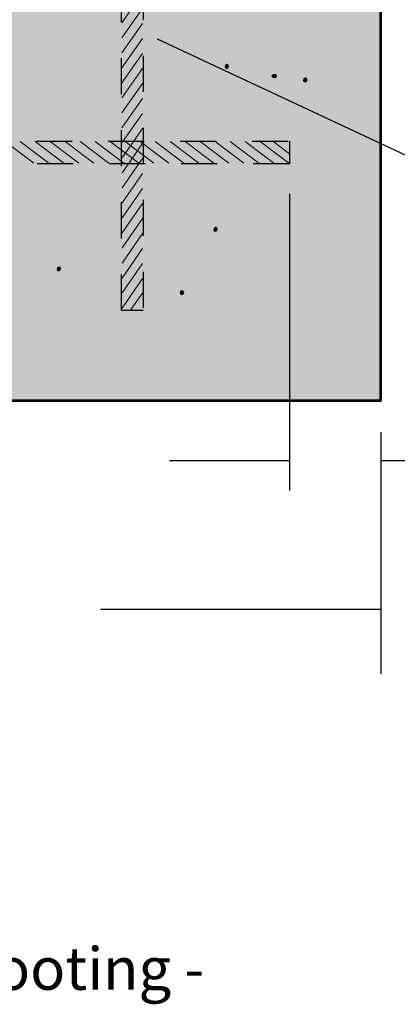
# Model space of a CAD drawing. Units: inches. Extents: x -0.93 to 6.31, y -8.13 to -1.44.
# Drawn here: x 3.66 to 4.71, y -7.94 to -5.2 of the extents above; entities that cross this region are included whole.
import ezdxf

# ---------------------------------------------------------------- set-up
doc = ezdxf.new("R2010")
doc.units = ezdxf.units.IN
doc.header["$MEASUREMENT"] = 0
for name, pattern in [('AI-Linetype-10', [0.0625, 0.041667, -0.020833]), ('AI-Linetype-11', [0.0625, 0.041667, -0.020833]), ('AI-Linetype-12', [0.0625, 0.041667, -0.020833]), ('AI-Linetype-13', [0.0625, 0.041667, -0.020833]), ('AI-Linetype-14', [0.0625, 0.041667, -0.020833]), ('AI-Linetype-15', [0.0625, 0.041667, -0.020833]), ('AI-Linetype-16', [0.0625, 0.041667, -0.020833]), ('AI-Linetype-17', [0.0625, 0.041667, -0.020833]), ('AI-Linetype-18', [0.0625, 0.041667, -0.020833]), ('AI-Linetype-19', [0.0625, 0.041667, -0.020833]), ('AI-Linetype-20', [0.0625, 0.041667, -0.020833]), ('AI-Linetype-21', [0.0625, 0.041667, -0.020833]), ('AI-Linetype-22', [0.0625, 0.041667, -0.020833]), ('AI-Linetype-23', [0.0625, 0.041667, -0.020833]), ('AI-Linetype-24', [0.0625, 0.041667, -0.020833]), ('AI-Linetype-25', [0.0625, 0.041667, -0.020833]), ('AI-Linetype-26', [0.0625, 0.041667, -0.020833]), ('AI-Linetype-266', [0.145833, 0.097222, -0.048611]), ('AI-Linetype-27', [0.0625, 0.041667, -0.020833]), ('AI-Linetype-331', [0.0625, 0.041667, -0.020833]), ('AI-Linetype-332', [0.0625, 0.041667, -0.020833]), ('AI-Linetype-333', [0.0625, 0.041667, -0.020833]), ('AI-Linetype-334', [0.0625, 0.041667, -0.020833]), ('AI-Linetype-335', [0.0625, 0.041667, -0.020833]), ('AI-Linetype-336', [0.0625, 0.041667, -0.020833]), ('AI-Linetype-337', [0.0625, 0.041667, -0.020833]), ('AI-Linetype-338', [0.0625, 0.041667, -0.020833]), ('AI-Linetype-339', [0.0625, 0.041667, -0.020833]), ('AI-Linetype-340', [0.0625, 0.041667, -0.020833]), ('AI-Linetype-341', [0.0625, 0.041667, -0.020833]), ('AI-Linetype-342', [0.0625, 0.041667, -0.020833]), ('AI-Linetype-343', [0.0625, 0.041667, -0.020833]), ('AI-Linetype-344', [0.0625, 0.041667, -0.020833]), ('AI-Linetype-345', [0.0625, 0.041667, -0.020833]), ('AI-Linetype-346', [0.0625, 0.041667, -0.020833]), ('AI-Linetype-347', [0.0625, 0.041667, -0.020833]), ('AI-Linetype-348', [0.0625, 0.041667, -0.020833]), ('AI-Linetype-349', [0.0625, 0.041667, -0.020833]), ('AI-Linetype-350', [0.0625, 0.041667, -0.020833]), ('AI-Linetype-351', [0.0625, 0.041667, -0.020833]), ('AI-Linetype-8', [0.145833, 0.097222, -0.048611]), ('AI-Linetype-9', [0.0625, 0.041667, -0.020833])]:
    doc.linetypes.add(name, pattern=pattern)
for name, color, linetype in [('CallOut', 7, 'Continuous'), ('Concrete', 7, 'Continuous'), ('Rebars', 7, 'Continuous')]:
    doc.layers.add(name, color=color, linetype=linetype)

# ---------------------------------------------------------------- blocks, each defined once
blk = doc.blocks.new('block 3')
at = {"layer": 'Concrete', "true_color": 0x231f20}
h = blk.add_hatch(color=250, dxfattribs=at)
h.dxf.hatch_style = 2
edge = h.paths.add_edge_path()
edge.add_spline(control_points=[(4.2327, -5.3345), (4.2323, -5.3406), (4.2419, -5.3414), (4.2425, -5.3336), (4.2431, -5.3258), (4.2336, -5.3241), (4.2327, -5.3345)], knot_values=[0, 0, 0, 0, 0.013889, 0.013889, 0.013889, 0.027778, 0.027778, 0.027778, 0.027778], degree=3, periodic=0)
edge.add_line((4.2327, -5.3345), (4.2327, -5.3345))
h = blk.add_hatch(color=250, dxfattribs=at)
h.dxf.hatch_style = 2
edge = h.paths.add_edge_path()
edge.add_spline(control_points=[(4.367, -5.3554), (4.3611, -5.3567), (4.3632, -5.3662), (4.3708, -5.3645), (4.3785, -5.3627), (4.3773, -5.3531), (4.367, -5.3554)], knot_values=[0, 0, 0, 0, 0.013889, 0.013889, 0.013889, 0.027778, 0.027778, 0.027778, 0.027778], degree=3, periodic=0)
edge.add_line((4.367, -5.3554), (4.367, -5.3554))
h = blk.add_hatch(color=250, dxfattribs=at)
h.dxf.hatch_style = 2
edge = h.paths.add_edge_path()
edge.add_spline(control_points=[(4.4507, -5.3719), (4.4502, -5.378), (4.4598, -5.3787), (4.4604, -5.3709), (4.461, -5.3631), (4.4515, -5.3614), (4.4507, -5.3719)], knot_values=[0, 0, 0, 0, 0.013889, 0.013889, 0.013889, 0.027778, 0.027778, 0.027778, 0.027778], degree=3, periodic=0)
edge.add_line((4.4507, -5.3719), (4.4507, -5.3719))
h = blk.add_hatch(color=250, dxfattribs=at)
h.dxf.hatch_style = 2
edge = h.paths.add_edge_path()
edge.add_spline(control_points=[(4.2014, -5.7873), (4.201, -5.7934), (4.2106, -5.7941), (4.2112, -5.7863), (4.2118, -5.7785), (4.2023, -5.7769), (4.2014, -5.7873)], knot_values=[0, 0, 0, 0, 0.013889, 0.013889, 0.013889, 0.027778, 0.027778, 0.027778, 0.027778], degree=3, periodic=0)
edge.add_line((4.2014, -5.7873), (4.2014, -5.7873))
h = blk.add_hatch(color=250, dxfattribs=at)
h.dxf.hatch_style = 2
edge = h.paths.add_edge_path()
edge.add_spline(control_points=[(3.7663, -5.8967), (3.7658, -5.9028), (3.7754, -5.9036), (3.776, -5.8957), (3.7766, -5.8879), (3.7671, -5.8863), (3.7663, -5.8967)], knot_values=[0, 0, 0, 0, 0.013889, 0.013889, 0.013889, 0.027778, 0.027778, 0.027778, 0.027778], degree=3, periodic=0)
edge.add_line((3.7663, -5.8967), (3.7663, -5.8967))
h = blk.add_hatch(color=250, dxfattribs=at)
h.dxf.hatch_style = 2
edge = h.paths.add_edge_path()
edge.add_spline(control_points=[(4.1082, -5.9625), (4.1077, -5.9686), (4.1173, -5.9693), (4.1179, -5.9615), (4.1185, -5.9537), (4.109, -5.952), (4.1082, -5.9625)], knot_values=[0, 0, 0, 0, 0.013889, 0.013889, 0.013889, 0.027778, 0.027778, 0.027778, 0.027778], degree=3, periodic=0)
edge.add_line((4.1082, -5.9625), (4.1082, -5.9625))
at = {"layer": 'Concrete', "lineweight": 0}
for points in [[(4.2327, -5.3345), (4.2323, -5.3406), (4.2419, -5.3414), (4.2425, -5.3336), (4.2431, -5.3258), (4.2336, -5.3241), (4.2327, -5.3345)], [(4.367, -5.3554), (4.3611, -5.3567), (4.3632, -5.3662), (4.3708, -5.3645), (4.3785, -5.3627), (4.3773, -5.3531), (4.367, -5.3554)], [(4.4507, -5.3719), (4.4502, -5.378), (4.4598, -5.3787), (4.4604, -5.3709), (4.461, -5.3631), (4.4515, -5.3614), (4.4507, -5.3719)], [(4.2014, -5.7873), (4.201, -5.7934), (4.2106, -5.7941), (4.2112, -5.7863), (4.2118, -5.7785), (4.2023, -5.7769), (4.2014, -5.7873)], [(3.7663, -5.8967), (3.7658, -5.9028), (3.7754, -5.9036), (3.776, -5.8957), (3.7766, -5.8879), (3.7671, -5.8863), (3.7663, -5.8967)], [(4.1082, -5.9625), (4.1077, -5.9686), (4.1173, -5.9693), (4.1179, -5.9615), (4.1185, -5.9537), (4.109, -5.952), (4.1082, -5.9625)]]:
    blk.add_open_spline(points, degree=3, knots=[0, 0, 0, 0, 1, 1, 1, 2, 2, 2, 2], dxfattribs=at)
blk = doc.blocks.new('block 2')
at = {"layer": 'Concrete', "true_color": 0xf1f1f2}
h = blk.add_hatch(color=7, dxfattribs=at)
h.dxf.hatch_style = 2
h.paths.add_polyline_path([(0.655, -6.2606), (4.665, -6.2606), (4.665, -2.2539), (0.655, -2.2539)])
at = {"layer": 'Concrete', "color": 250, "lineweight": 53, "true_color": 0x231f20}
blk.add_lwpolyline([(0.655, -6.2606), (4.665, -6.2606), (4.665, -2.2539), (0.655, -2.2539), (0.655, -6.2606)], dxfattribs=at)
at = {"layer": 'Concrete'}
blk.add_blockref('block 3', (0, 0), dxfattribs=at)
blk = doc.blocks.new('block 9')
at = {"layer": 'Rebars', "color": 250, "linetype": 'AI-Linetype-27', "lineweight": 18, "true_color": 0x231f20}
blk.add_lwpolyline([(3.7022, -5.602), (3.6219, -5.5414)], dxfattribs=at)
at = {"layer": 'Rebars', "color": 250, "linetype": 'AI-Linetype-26', "lineweight": 18, "true_color": 0x231f20}
blk.add_lwpolyline([(3.7438, -5.602), (3.6636, -5.5414)], dxfattribs=at)
at = {"layer": 'Rebars', "color": 250, "linetype": 'AI-Linetype-25', "lineweight": 18, "true_color": 0x231f20}
blk.add_lwpolyline([(3.7854, -5.602), (3.7052, -5.5414)], dxfattribs=at)
at = {"layer": 'Rebars', "color": 250, "linetype": 'AI-Linetype-24', "lineweight": 18, "true_color": 0x231f20}
blk.add_lwpolyline([(3.8271, -5.602), (3.7469, -5.5414)], dxfattribs=at)
at = {"layer": 'Rebars', "color": 250, "linetype": 'AI-Linetype-23', "lineweight": 18, "true_color": 0x231f20}
blk.add_lwpolyline([(3.8687, -5.602), (3.7886, -5.5414)], dxfattribs=at)
at = {"layer": 'Rebars', "color": 250, "linetype": 'AI-Linetype-22', "lineweight": 18, "true_color": 0x231f20}
blk.add_lwpolyline([(3.9103, -5.602), (3.8302, -5.5414)], dxfattribs=at)
at = {"layer": 'Rebars', "color": 250, "linetype": 'AI-Linetype-21', "lineweight": 18, "true_color": 0x231f20}
blk.add_lwpolyline([(3.9519, -5.602), (3.8719, -5.5414)], dxfattribs=at)
at = {"layer": 'Rebars', "color": 250, "linetype": 'AI-Linetype-20', "lineweight": 18, "true_color": 0x231f20}
blk.add_lwpolyline([(3.9935, -5.602), (3.9136, -5.5414)], dxfattribs=at)
at = {"layer": 'Rebars', "color": 250, "linetype": 'AI-Linetype-19', "lineweight": 18, "true_color": 0x231f20}
blk.add_lwpolyline([(4.0352, -5.6019), (3.9552, -5.5414)], dxfattribs=at)
at = {"layer": 'Rebars', "color": 250, "linetype": 'AI-Linetype-18', "lineweight": 18, "true_color": 0x231f20}
blk.add_lwpolyline([(4.0768, -5.6019), (3.9969, -5.5414)], dxfattribs=at)
at = {"layer": 'Rebars', "color": 250, "linetype": 'AI-Linetype-17', "lineweight": 18, "true_color": 0x231f20}
blk.add_lwpolyline([(4.1184, -5.6019), (4.0386, -5.5414)], dxfattribs=at)
at = {"layer": 'Rebars', "color": 250, "linetype": 'AI-Linetype-16', "lineweight": 18, "true_color": 0x231f20}
blk.add_lwpolyline([(4.16, -5.6019), (4.0802, -5.5414)], dxfattribs=at)
at = {"layer": 'Rebars', "color": 250, "linetype": 'AI-Linetype-15', "lineweight": 18, "true_color": 0x231f20}
blk.add_lwpolyline([(4.2016, -5.6019), (4.1219, -5.5414)], dxfattribs=at)
at = {"layer": 'Rebars', "color": 250, "linetype": 'AI-Linetype-14', "lineweight": 18, "true_color": 0x231f20}
blk.add_lwpolyline([(4.2433, -5.6019), (4.1636, -5.5414)], dxfattribs=at)
at = {"layer": 'Rebars', "color": 250, "linetype": 'AI-Linetype-13', "lineweight": 18, "true_color": 0x231f20}
blk.add_lwpolyline([(4.2849, -5.6019), (4.2052, -5.5413)], dxfattribs=at)
at = {"layer": 'Rebars', "color": 250, "linetype": 'AI-Linetype-12', "lineweight": 18, "true_color": 0x231f20}
blk.add_lwpolyline([(4.3265, -5.6019), (4.2469, -5.5413)], dxfattribs=at)
at = {"layer": 'Rebars', "color": 250, "linetype": 'AI-Linetype-11', "lineweight": 18, "true_color": 0x231f20}
blk.add_lwpolyline([(4.3681, -5.6019), (4.2886, -5.5413)], dxfattribs=at)
at = {"layer": 'Rebars', "color": 250, "linetype": 'AI-Linetype-10', "lineweight": 18, "true_color": 0x231f20}
blk.add_lwpolyline([(4.4097, -5.6018), (4.3302, -5.5413)], dxfattribs=at)
blk = doc.blocks.new('block 8')
at = {"layer": 'Rebars', "color": 250, "linetype": 'AI-Linetype-9', "lineweight": 18, "true_color": 0x231f20}
blk.add_lwpolyline([(4.4113, -5.5756), (4.3653, -5.5406)], dxfattribs=at)
at = {"layer": 'Rebars'}
blk.add_blockref('block 9', (0, 0), dxfattribs=at)
blk = doc.blocks.new('block 7')
at = {"layer": 'Rebars', "true_color": 0xd1d2d4}
h = blk.add_hatch(color=254, dxfattribs=at)
h.dxf.hatch_style = 2
h.paths.add_polyline_path([(0.9083, -5.604), (0.9083, -5.5406), (4.4113, -5.5406), (4.4113, -5.604)])
at = {"layer": 'Rebars', "color": 250, "linetype": 'AI-Linetype-8', "lineweight": 25, "true_color": 0x231f20}
blk.add_lwpolyline([(0.9083, -5.604), (0.9083, -5.5406), (4.4113, -5.5406), (4.4113, -5.604), (0.9083, -5.604)], dxfattribs=at)
at = {"layer": 'Rebars'}
blk.add_blockref('block 8', (0, 0), dxfattribs=at)
blk = doc.blocks.new('block 18')
at = {"layer": 'Rebars', "color": 250, "linetype": 'AI-Linetype-331', "lineweight": 18, "true_color": 0x231f20}
blk.add_lwpolyline([(4.0037, -5.1303), (3.946, -5.2128)], dxfattribs=at)
at = {"layer": 'Rebars', "color": 250, "linetype": 'AI-Linetype-332', "lineweight": 18, "true_color": 0x231f20}
blk.add_lwpolyline([(4.0037, -5.172), (3.946, -5.2545)], dxfattribs=at)
at = {"layer": 'Rebars', "color": 250, "linetype": 'AI-Linetype-333', "lineweight": 18, "true_color": 0x231f20}
blk.add_lwpolyline([(4.0037, -5.2136), (3.946, -5.2962)], dxfattribs=at)
at = {"layer": 'Rebars', "color": 250, "linetype": 'AI-Linetype-334', "lineweight": 18, "true_color": 0x231f20}
blk.add_lwpolyline([(4.0037, -5.2553), (3.946, -5.338)], dxfattribs=at)
at = {"layer": 'Rebars', "color": 250, "linetype": 'AI-Linetype-335', "lineweight": 18, "true_color": 0x231f20}
blk.add_lwpolyline([(4.0037, -5.297), (3.946, -5.3797)], dxfattribs=at)
at = {"layer": 'Rebars', "color": 250, "linetype": 'AI-Linetype-336', "lineweight": 18, "true_color": 0x231f20}
blk.add_lwpolyline([(4.0037, -5.3386), (3.946, -5.4214)], dxfattribs=at)
at = {"layer": 'Rebars', "color": 250, "linetype": 'AI-Linetype-337', "lineweight": 18, "true_color": 0x231f20}
blk.add_lwpolyline([(4.0037, -5.3803), (3.946, -5.4631)], dxfattribs=at)
at = {"layer": 'Rebars', "color": 250, "linetype": 'AI-Linetype-338', "lineweight": 18, "true_color": 0x231f20}
blk.add_lwpolyline([(4.0037, -5.4219), (3.946, -5.5048)], dxfattribs=at)
at = {"layer": 'Rebars', "color": 250, "linetype": 'AI-Linetype-339', "lineweight": 18, "true_color": 0x231f20}
blk.add_lwpolyline([(4.0037, -5.4636), (3.9461, -5.5465)], dxfattribs=at)
at = {"layer": 'Rebars', "color": 250, "linetype": 'AI-Linetype-340', "lineweight": 18, "true_color": 0x231f20}
blk.add_lwpolyline([(4.0038, -5.5053), (3.9461, -5.5882)], dxfattribs=at)
at = {"layer": 'Rebars', "color": 250, "linetype": 'AI-Linetype-341', "lineweight": 18, "true_color": 0x231f20}
blk.add_lwpolyline([(4.0038, -5.5469), (3.9461, -5.6299)], dxfattribs=at)
at = {"layer": 'Rebars', "color": 250, "linetype": 'AI-Linetype-342', "lineweight": 18, "true_color": 0x231f20}
blk.add_lwpolyline([(4.0038, -5.5886), (3.9461, -5.6716)], dxfattribs=at)
at = {"layer": 'Rebars', "color": 250, "linetype": 'AI-Linetype-343', "lineweight": 18, "true_color": 0x231f20}
blk.add_lwpolyline([(4.0038, -5.6303), (3.9461, -5.7133)], dxfattribs=at)
at = {"layer": 'Rebars', "color": 250, "linetype": 'AI-Linetype-344', "lineweight": 18, "true_color": 0x231f20}
blk.add_lwpolyline([(4.0038, -5.6719), (3.9461, -5.7551)], dxfattribs=at)
at = {"layer": 'Rebars', "color": 250, "linetype": 'AI-Linetype-345', "lineweight": 18, "true_color": 0x231f20}
blk.add_lwpolyline([(4.0038, -5.7136), (3.9461, -5.7968)], dxfattribs=at)
at = {"layer": 'Rebars', "color": 250, "linetype": 'AI-Linetype-346', "lineweight": 18, "true_color": 0x231f20}
blk.add_lwpolyline([(4.0038, -5.7552), (3.9461, -5.8385)], dxfattribs=at)
at = {"layer": 'Rebars', "color": 250, "linetype": 'AI-Linetype-347', "lineweight": 18, "true_color": 0x231f20}
blk.add_lwpolyline([(4.0038, -5.7969), (3.9461, -5.8802)], dxfattribs=at)
at = {"layer": 'Rebars', "color": 250, "linetype": 'AI-Linetype-348', "lineweight": 18, "true_color": 0x231f20}
blk.add_lwpolyline([(4.0038, -5.8386), (3.9461, -5.9219)], dxfattribs=at)
at = {"layer": 'Rebars', "color": 250, "linetype": 'AI-Linetype-349', "lineweight": 18, "true_color": 0x231f20}
blk.add_lwpolyline([(4.0039, -5.8802), (3.9461, -5.9636)], dxfattribs=at)
at = {"layer": 'Rebars', "color": 250, "linetype": 'AI-Linetype-350', "lineweight": 18, "true_color": 0x231f20}
blk.add_lwpolyline([(4.0039, -5.9219), (3.9461, -6.0053)], dxfattribs=at)
blk = doc.blocks.new('block 17')
at = {"layer": 'Rebars', "color": 250, "linetype": 'AI-Linetype-351', "lineweight": 18, "true_color": 0x231f20}
blk.add_lwpolyline([(4.0039, -5.963), (3.9696, -6.0106)], dxfattribs=at)
at = {"layer": 'Rebars'}
blk.add_blockref('block 18', (0, 0), dxfattribs=at)
blk = doc.blocks.new('block 16')
at = {"layer": 'Rebars', "true_color": 0xd1d2d4}
h = blk.add_hatch(color=254, dxfattribs=at)
h.dxf.hatch_style = 2
h.paths.add_polyline_path([(4.005, -6.0106), (3.945, -6.0106), (3.945, -2.5039), (4.005, -2.5039)])
at = {"layer": 'Rebars', "color": 250, "linetype": 'AI-Linetype-266', "lineweight": 25, "true_color": 0x231f20}
blk.add_lwpolyline([(4.005, -6.0106), (3.945, -6.0106), (3.945, -2.5039), (4.005, -2.5039), (4.005, -6.0106)], dxfattribs=at)
at = {"layer": 'Rebars'}
blk.add_blockref('block 17', (0, 0), dxfattribs=at)
blk = doc.blocks.new('block 6')
at = {"layer": 'Rebars'}
for name in ['block 16', 'block 7']:
    blk.add_blockref(name, (0, 0), dxfattribs=at)
blk = doc.blocks.new('block 49')
at = {"layer": 'CallOut', "color": 250, "lineweight": 25, "true_color": 0x231f20}
blk.add_lwpolyline([(4.665, -6.8417), (3.8872, -6.8417)], dxfattribs=at)

msp = doc.modelspace()

# ---------------------------------------------------------------- linework, layer by layer
at = {"layer": 'CallOut', "color": 250, "lineweight": 25, "true_color": 0x231f20}
for points in [[(4.0442, -5.2564), (4.8083, -5.6139), (5.0355, -5.6139)], [(4.4117, -5.6873), (4.4117, -6.5109)], [(4.665, -6.3489), (4.665, -7.0196)], [(4.079, -6.4276), (4.4117, -6.4276)], [(4.665, -6.4276), (5.0355, -6.4276)]]:
    msp.add_lwpolyline(points, dxfattribs=at)

# ---------------------------------------------------------------- block references
at = {"layer": 'CallOut'}
msp.add_blockref('block 49', (0, 0), dxfattribs=at)
at = {"layer": 'Concrete'}
msp.add_blockref('block 2', (0, 0), dxfattribs=at)
at = {"layer": 'Rebars'}
msp.add_blockref('block 6', (0, 0), dxfattribs=at)

# ---------------------------------------------------------------- texts
at = {"layer": 'CallOut', "color": 250, "true_color": 0x231f20, "insert": (1.2836, -7.8976), "char_height": 0.118, "attachment_point": 7}
msp.add_mtext('\\fHelvetica Neue LT Std 55 Roman|b0|i0|c0|p34;\\W1;MPB44Z Reinforced Concrete Footing - ', dxfattribs=at)

doc.saveas('drawing.dxf')
